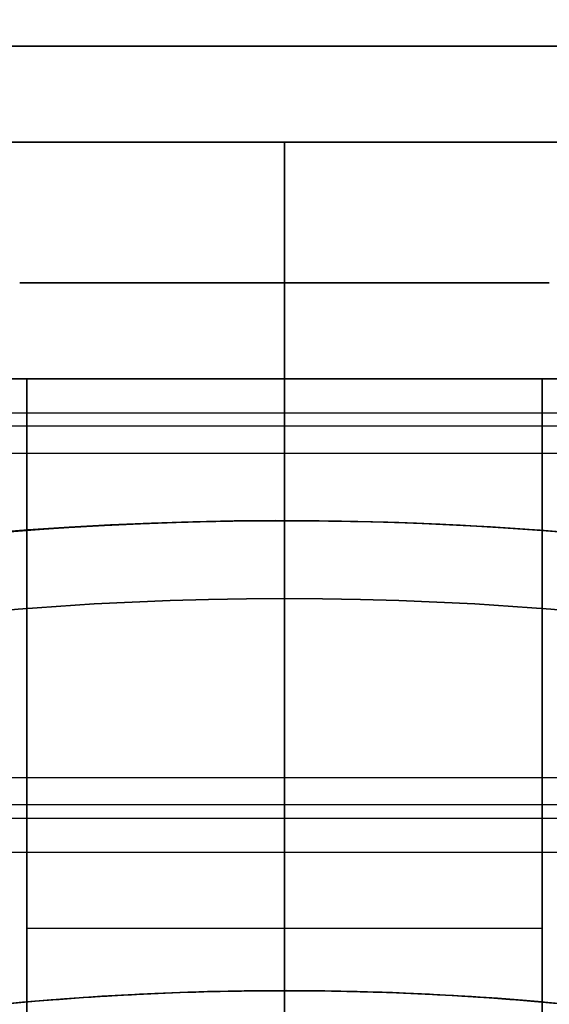
# Model space of a CAD drawing. Units: millimetres. Extents: x 2218 to 13735, y 1760 to 12851.
# Drawn here: x 6517 to 6529, y 8328 to 8348 of the extents above; entities that cross this region are included whole.
import ezdxf

# ---------------------------------------------------------------- set-up
doc = ezdxf.new("R2010")
doc.units = ezdxf.units.MM
doc.layers.add('Dimensions', color=7, linetype='Continuous')
doc.styles.get("Standard").update_dxf_attribs({"font": 'arial.ttf'})
doc.dimstyles.new('Leikkiset keinu', dxfattribs={"dimtxt": 150, "dimasz": 2.5, "dimexe": 0.06, "dimexo": 0.625, "dimtad": 0, "dimtih": 1, "dimtoh": 1, "dimdec": 0, "dimtxsty": 'Standard', "dimcen": 2.5, "dimadec": 0, "dimazin": 0, "dimtfac": 1, "dimtmove": 0, "dimatfit": 3, "dimfxl": 1, "dimarcsym": 0})

# ---------------------------------------------------------------- blocks, each defined once
blk = doc.blocks.new('*D44')
at = {"layer": 'Defpoints', "color": 0, "transparency": 16777216}
for p in [(2445.098575864361, 11517.71586966877), (5827.354827336139, 11517.71586966877), (11467.8018925852, 2516.822233004948)]:
    blk.add_point(p, dxfattribs=at)
at = {"layer": 'Dimensions', "color": 0, "lineweight": -2, "transparency": 16777216}
for p, q in [((5826.729827336139, 11517.71586966877), (2445.038575864361, 11517.71586966877)), ((2445.098575864361, 11515.21586966877), (2445.098575864362, 7094.479999495114)), ((2445.098575864363, 2519.322233004946), (2445.098575864362, 6940.058103178606)), ((11467.1768925852, 2516.822233004948), (2445.038575864364, 2516.822233004946))]:
    blk.add_line(p, q, dxfattribs=at)
at = {"layer": 'Dimensions', "color": 0, "transparency": 16777216}
for points in [[(2444.681909197694, 11515.21586966877), (2445.515242531028, 11515.21586966877), (2445.098575864361, 11517.71586966877)], [(2444.681909197697, 2519.322233004946), (2445.51524253103, 2519.322233004946), (2445.098575864363, 2516.822233004946)]]:
    blk.add_solid(points, dxfattribs=at)
at = {"layer": 'Dimensions', "color": 0, "transparency": 16777216, "insert": (2445.098575864364, 7017.269051336857), "char_height": 150, "attachment_point": 5}
blk.add_mtext('9001', dxfattribs=at)
blk = doc.blocks.new('*D46')
at = {"layer": 'Defpoints', "color": 0, "transparency": 16777216}
for p in [(3383.784730640451, 9646.795354342012), (5766.063959488424, 9646.795354342014, 1505.769363935933), (11516.06380948728, 4719.605051235012, 1455.975215348256)]:
    blk.add_point(p, dxfattribs=at)
at = {"layer": 'Dimensions', "color": 0, "lineweight": -2, "transparency": 16777216}
for p, q in [((5765.438959488424, 9646.795354342014), (3383.724730640452, 9646.795354342012)), ((3383.784730640451, 9644.295354342012), (3383.784730640452, 7260.411150946767)), ((3383.784730640453, 4722.105051235011), (3383.784730640452, 7105.989254630259)), ((11515.43880948728, 4719.605051235012), (3383.724730640452, 4719.605051235011))]:
    blk.add_line(p, q, dxfattribs=at)
at = {"layer": 'Dimensions', "color": 0, "transparency": 16777216}
for points in [[(3383.368063973785, 9644.295354342012), (3384.201397307118, 9644.295354342012), (3383.784730640451, 9646.795354342012)], [(3383.368063973786, 4722.105051235011), (3384.201397307119, 4722.105051235011), (3383.784730640453, 4719.605051235011)]]:
    blk.add_solid(points, dxfattribs=at)
at = {"layer": 'Dimensions', "color": 0, "transparency": 16777216, "insert": (3383.784730640453, 7183.20020278851), "char_height": 150, "attachment_point": 5}
blk.add_mtext('4927', dxfattribs=at)

msp = doc.modelspace()

# ---------------------------------------------------------------- linework, layer by layer
for p, q in [((6522.992112718328, 8345.732029688385, 2291.621177314784), (6522.992112718328, 8337.732029688385, 2285.725873030434)), ((6522.992112718329, 8337.732029688385, 2350.725873030434), (6522.992112718328, 8345.732029688385, 2344.830568746085)), ((6522.992112718319, 8345.732029688385, 2291.621177314786), (6522.992112718319, 8337.732029688385, 2285.725873030436)), ((6522.992112718319, 8337.732029688385, 2350.725873030436), (6522.992112718319, 8345.732029688385, 2344.830568746087)), ((6512.556177323826, 8340.732029688385, 2298.225873030435), (6522.992112718328, 8340.732029688385, 2298.225873030435)), ((6512.556177323829, 8340.732029688386, 2338.225873030435), (6522.992112718328, 8340.732029688386, 2338.225873030435)), ((6512.556177323826, 8340.732029688385, 2298.225873030435), (6522.992112718328, 8340.732029688385, 2298.225873030435)), ((6512.556177323829, 8340.732029688386, 2338.225873030435), (6522.992112718328, 8340.732029688386, 2338.225873030435)), ((6513.895923285993, 8340.732029688386, 2326.225873030435), (6517.556177323826, 8340.732029688386, 2326.225873030435)), ((6517.556177323825, 8340.732029688385, 2310.225873030435), (6513.895923285995, 8340.732029688385, 2310.225873030435)), ((6522.992112718328, 8340.732029688388, 2306.886127068279), (6517.556177323826, 8340.732029688386, 2306.886127068279)), ((6517.556177323827, 8340.732029688386, 2329.56561899259), (6522.992112718328, 8340.732029688386, 2329.56561899259)), ((6522.992112718319, 8340.732029688385, 2338.225873030436), (6533.428048112821, 8340.732029688385, 2338.225873030436)), ((6522.992112718319, 8340.732029688385, 2298.225873030436), (6533.428048112821, 8340.732029688385, 2298.225873030436)), ((6522.992112718319, 8340.732029688385, 2298.225873030436), (6533.428048112821, 8340.732029688385, 2298.225873030436)), ((6522.992112718319, 8340.732029688385, 2338.225873030436), (6533.428048112821, 8340.732029688385, 2338.225873030436)), ((6522.992112718319, 8340.732029688385, 2329.565618992592), (6528.428048112821, 8340.732029688385, 2329.565618992592)), ((6528.428048112821, 8340.732029688385, 2306.886127068281), (6522.992112718319, 8340.732029688385, 2306.886127068281)), ((6532.088302150653, 8340.732029688385, 2326.225873030436), (6528.428048112821, 8340.732029688385, 2326.225873030436)), ((6532.088302150653, 8340.732029688385, 2310.225873030436), (6528.428048112821, 8340.732029688385, 2310.225873030436)), ((6512.556177323825, 8340.015709743138, 2340.804648939372), (6533.956177323825, 8340.015709743137, 2340.804648939371)), ((6512.556177323825, 8340.015709743138, 2340.804648939372), (6533.956177323825, 8340.015709743137, 2340.804648939371)), ((6512.556177323823, 8340.01570974314, 2300.804648939371), (6533.956177323823, 8340.015709743138, 2300.804648939371)), ((6512.556177323823, 8340.01570974314, 2300.804648939371), (6533.956177323823, 8340.015709743138, 2300.804648939371)), ((6533.42804811282, 8339.732029688386, 2298.225873030434), (6513.92804811282, 8339.732029688385, 2298.225873030434)), ((6533.42804811282, 8339.732029688386, 2298.225873030434), (6513.92804811282, 8339.732029688385, 2298.225873030434)), ((6533.42804811282, 8339.732029688386, 2338.225873030434), (6513.92804811282, 8339.732029688385, 2338.225873030434)), ((6533.42804811282, 8339.732029688386, 2338.225873030434), (6513.92804811282, 8339.732029688385, 2338.225873030434)), ((6512.556177323825, 8339.158973732186, 2340.288893757584), (6533.956177323825, 8339.158973732186, 2340.288893757584)), ((6512.556177323825, 8339.158973732186, 2340.288893757584), (6533.956177323825, 8339.158973732186, 2340.288893757584)), ((6512.556177323823, 8339.158973732188, 2300.288893757584), (6533.956177323823, 8339.158973732188, 2300.288893757584)), ((6512.556177323823, 8339.158973732188, 2300.288893757584), (6533.956177323823, 8339.158973732188, 2300.288893757584)), ((6522.992112718324, 8325.732029688385, 2350.725873030434), (6522.992112718329, 8337.732029688385, 2350.725873030434)), ((6522.992112718319, 8325.732029688385, 2350.725873030436), (6522.992112718319, 8337.732029688385, 2350.725873030436)), ((6512.556177323825, 8332.305085644583, 2336.162852303284), (6533.956177323825, 8332.305085644583, 2336.162852303284)), ((6512.556177323825, 8332.305085644583, 2336.162852303284), (6533.956177323825, 8332.305085644583, 2336.162852303284)), ((6512.556177323823, 8332.305085644584, 2296.162852303284), (6533.956177323823, 8332.305085644584, 2296.162852303283)), ((6512.556177323823, 8332.305085644584, 2296.162852303284), (6533.956177323823, 8332.305085644584, 2296.162852303283)), ((6533.42804811282, 8331.732029688386, 2298.225873030434), (6513.92804811282, 8331.732029688385, 2298.225873030434)), ((6533.42804811282, 8331.732029688386, 2298.225873030434), (6513.92804811282, 8331.732029688385, 2298.225873030434)), ((6533.42804811282, 8331.732029688386, 2338.225873030434), (6513.92804811282, 8331.732029688385, 2338.225873030434)), ((6533.42804811282, 8331.732029688386, 2338.225873030434), (6513.92804811282, 8331.732029688385, 2338.225873030434)), ((6512.556177323825, 8331.448349633632, 2335.647097121497), (6533.956177323825, 8331.448349633632, 2335.647097121496)), ((6512.556177323825, 8331.448349633632, 2335.647097121497), (6533.956177323825, 8331.448349633632, 2335.647097121496)), ((6512.556177323823, 8331.448349633634, 2295.647097121496), (6533.956177323823, 8331.448349633634, 2295.647097121496)), ((6512.556177323823, 8331.448349633634, 2295.647097121496), (6533.956177323823, 8331.448349633634, 2295.647097121496)), ((6512.556177323826, 8330.732029688385, 2298.225873030435), (6522.992112718328, 8330.732029688385, 2298.225873030435)), ((6512.556177323829, 8330.732029688386, 2338.225873030435), (6522.992112718328, 8330.732029688386, 2338.225873030435)), ((6512.556177323826, 8330.732029688385, 2298.225873030435), (6522.992112718328, 8330.732029688385, 2298.225873030435)), ((6512.556177323829, 8330.732029688386, 2338.225873030435), (6522.992112718328, 8330.732029688386, 2338.225873030435)), ((6522.992112718319, 8330.732029688385, 2338.225873030436), (6533.428048112821, 8330.732029688385, 2338.225873030436)), ((6522.992112718319, 8330.732029688385, 2298.225873030436), (6533.428048112821, 8330.732029688385, 2298.225873030436)), ((6522.992112718319, 8330.732029688385, 2298.225873030436), (6533.428048112821, 8330.732029688385, 2298.225873030436)), ((6522.992112718319, 8330.732029688385, 2338.225873030436), (6533.428048112821, 8330.732029688385, 2338.225873030436)), ((6522.992112718329, 8329.117651410725, 2290.725873030434), (6517.556177323826, 8329.117651410721, 2290.725873030434)), ((6522.992112718329, 8329.117651410725, 2345.725873030434), (6517.556177323827, 8329.117651410725, 2345.725873030434)), ((6522.992112718329, 8329.117651410725, 2290.725873030434), (6517.556177323826, 8329.117651410721, 2290.725873030434)), ((6517.556177323825, 8327.564610628307, 2290.725873030434), (6517.556177323826, 8329.117651410721, 2290.725873030434)), ((6522.992112718329, 8329.117651410725, 2290.725873030434), (6522.992112718329, 8327.803097500251, 2290.725873030434)), ((6528.428048112821, 8329.117651410723, 2345.725873030436), (6522.992112718319, 8329.117651410723, 2345.725873030436)), ((6528.428048112821, 8329.117651410723, 2290.725873030436), (6522.992112718319, 8329.117651410723, 2290.725873030436)), ((6522.992112718319, 8329.117651410723, 2290.725873030436), (6522.992112718319, 8327.80309750025, 2290.725873030436)), ((6528.428048112821, 8329.117651410723, 2290.725873030436), (6522.992112718319, 8329.117651410723, 2290.725873030436)), ((6528.428048112821, 8329.117651410723, 2290.725873030436), (6528.428048112821, 8327.564610628306, 2290.725873030436)), ((6522.992112718328, 8327.803097500251, 2345.725873030434), (6522.992112718328, 8322.732029688386, 2340.654805218569)), ((6522.992112718327, 8322.732029688386, 2295.7969408423), (6522.992112718329, 8327.803097500251, 2290.725873030434)), ((6522.992112718319, 8322.732029688385, 2295.796940842302), (6522.992112718319, 8327.80309750025, 2290.725873030436)), ((6522.992112718319, 8327.80309750025, 2345.725873030436), (6522.992112718319, 8322.732029688385, 2340.654805218571))]:
    msp.add_line(p, q)
at = {"extrusion": (1, -8.326672684688674e-16, 1.717574265545801e-16)}
for p, q in [((6522.992112718329, 8337.732029688385, 2350.725873030434), (6522.992112718328, 8345.732029688385, 2344.830568746085)), ((6522.992112718328, 8345.732029688385, 2291.621177314784), (6522.992112718328, 8337.732029688385, 2285.725873030434)), ((6522.992112718328, 8345.732029688385, 2344.830568746085), (6522.992112718328, 8345.732029688385, 2291.621177314784)), ((6522.992112718328, 8340.732029688386, 2329.56561899259), (6522.992112718328, 8340.732029688388, 2306.886127068279)), ((6522.992112718324, 8325.732029688385, 2350.725873030434), (6522.992112718329, 8337.732029688385, 2350.725873030434)), ((6522.992112718328, 8337.732029688385, 2285.725873030434), (6522.992112718326, 8325.732029688385, 2285.725873030435)), ((6522.992112718328, 8327.803097500251, 2345.725873030434), (6522.992112718329, 8329.117651410725, 2345.725873030434)), ((6522.992112718329, 8329.117651410725, 2290.725873030434), (6522.992112718329, 8327.803097500251, 2290.725873030434)), ((6522.992112718328, 8327.803097500251, 2345.725873030434), (6522.992112718328, 8322.732029688386, 2340.654805218569)), ((6522.992112718327, 8322.732029688386, 2295.7969408423), (6522.992112718329, 8327.803097500251, 2290.725873030434))]:
    msp.add_line(p, q, dxfattribs=at)
at = {"extrusion": (4.440892098500627e-16, 1, 3.443231084290507e-16)}
msp.add_line((6522.992112718328, 8345.732029688385, 2344.830568746085), (6522.992112718328, 8345.732029688385, 2291.621177314784), dxfattribs=at)
at = {"extrusion": (-5.551115123125783e-17, 1, 4.868276890680223e-16)}
msp.add_line((6522.992112718319, 8345.732029688385, 2344.830568746087), (6522.992112718319, 8345.732029688385, 2291.621177314786), dxfattribs=at)
at = {"extrusion": (-1, 4.996003610813204e-16, -4.786365169942698e-16)}
for p, q in [((6522.992112718319, 8337.732029688385, 2350.725873030436), (6522.992112718319, 8345.732029688385, 2344.830568746087)), ((6522.992112718319, 8345.732029688385, 2344.830568746087), (6522.992112718319, 8345.732029688385, 2291.621177314786)), ((6522.992112718319, 8345.732029688385, 2291.621177314786), (6522.992112718319, 8337.732029688385, 2285.725873030436)), ((6522.992112718319, 8340.732029688385, 2329.565618992592), (6522.992112718319, 8340.732029688385, 2306.886127068281)), ((6522.992112718319, 8337.732029688385, 2285.725873030436), (6522.992112718319, 8325.732029688385, 2285.725873030436)), ((6522.992112718319, 8325.732029688385, 2350.725873030436), (6522.992112718319, 8337.732029688385, 2350.725873030436)), ((6522.992112718319, 8329.117651410723, 2290.725873030436), (6522.992112718319, 8327.80309750025, 2290.725873030436)), ((6522.992112718319, 8327.80309750025, 2345.725873030436), (6522.992112718319, 8329.117651410723, 2345.725873030436)), ((6522.992112718319, 8322.732029688385, 2295.796940842302), (6522.992112718319, 8327.80309750025, 2290.725873030436)), ((6522.992112718319, 8327.80309750025, 2345.725873030436), (6522.992112718319, 8322.732029688385, 2340.654805218571))]:
    msp.add_line(p, q, dxfattribs=at)
at = {"extrusion": (-4.440892098500627e-16, -1, -3.443231084290507e-16)}
for p, q in [((6513.895923285993, 8340.732029688386, 2326.225873030435), (6517.556177323826, 8340.732029688386, 2326.225873030435)), ((6517.556177323825, 8340.732029688385, 2310.225873030435), (6513.895923285995, 8340.732029688385, 2310.225873030435)), ((6517.556177323827, 8340.732029688386, 2329.56561899259), (6522.992112718328, 8340.732029688386, 2329.56561899259)), ((6517.556177323827, 8340.732029688386, 2329.56561899259), (6517.556177323826, 8340.732029688386, 2326.225873030435)), ((6517.556177323825, 8340.732029688385, 2310.225873030435), (6517.556177323826, 8340.732029688386, 2306.886127068279)), ((6522.992112718328, 8340.732029688388, 2306.886127068279), (6517.556177323826, 8340.732029688386, 2306.886127068279)), ((6522.992112718328, 8340.732029688386, 2329.56561899259), (6522.992112718328, 8340.732029688388, 2306.886127068279))]:
    msp.add_line(p, q, dxfattribs=at)
at = {"extrusion": (1, -1.054711873393899e-15, 1.717574265545836e-16)}
for p, q in [((6517.556177323827, 8340.732029688386, 2329.56561899259), (6517.556177323826, 8340.732029688386, 2326.225873030435)), ((6517.556177323825, 8340.732029688385, 2310.225873030435), (6517.556177323826, 8340.732029688386, 2306.886127068279)), ((6517.556177323827, 8329.117651410725, 2345.725873030434), (6517.556177323823, 8327.564610628307, 2345.725873030434)), ((6517.556177323825, 8327.564610628307, 2290.725873030434), (6517.556177323826, 8329.117651410721, 2290.725873030434))]:
    msp.add_line(p, q, dxfattribs=at)
at = {"extrusion": (5.551115123125783e-17, -1, -4.868276890680223e-16)}
for p, q in [((6522.992112718319, 8340.732029688385, 2329.565618992592), (6528.428048112821, 8340.732029688385, 2329.565618992592)), ((6522.992112718319, 8340.732029688385, 2329.565618992592), (6522.992112718319, 8340.732029688385, 2306.886127068281)), ((6528.428048112821, 8340.732029688385, 2306.886127068281), (6522.992112718319, 8340.732029688385, 2306.886127068281)), ((6528.428048112821, 8340.732029688385, 2306.886127068281), (6528.428048112821, 8340.732029688385, 2310.225873030436)), ((6532.088302150653, 8340.732029688385, 2310.225873030436), (6528.428048112821, 8340.732029688385, 2310.225873030436)), ((6532.088302150653, 8340.732029688385, 2326.225873030436), (6528.428048112821, 8340.732029688385, 2326.225873030436)), ((6528.428048112821, 8340.732029688385, 2326.225873030436), (6528.428048112821, 8340.732029688385, 2329.565618992592))]:
    msp.add_line(p, q, dxfattribs=at)
at = {"extrusion": (-1, 1.665334536937735e-16, -4.7863651699427e-16)}
for p, q in [((6528.428048112821, 8340.732029688385, 2326.225873030436), (6528.428048112821, 8340.732029688385, 2329.565618992592)), ((6528.428048112821, 8340.732029688385, 2306.886127068281), (6528.428048112821, 8340.732029688385, 2310.225873030436)), ((6528.428048112821, 8327.564610628306, 2345.725873030436), (6528.428048112821, 8329.117651410723, 2345.725873030436)), ((6528.428048112821, 8329.117651410723, 2290.725873030436), (6528.428048112821, 8327.564610628306, 2290.725873030436))]:
    msp.add_line(p, q, dxfattribs=at)
at = {"extrusion": (5.860545926323964e-16, 1.051285280695224e-16, -1)}
for p, q in [((6522.992112718328, 8337.732029688385, 2285.725873030434), (6522.992112718326, 8325.732029688385, 2285.725873030435)), ((6517.556177323827, 8329.117651410725, 2345.725873030434), (6517.556177323823, 8327.564610628307, 2345.725873030434)), ((6522.992112718329, 8329.117651410725, 2345.725873030434), (6517.556177323827, 8329.117651410725, 2345.725873030434)), ((6522.992112718328, 8327.803097500251, 2345.725873030434), (6522.992112718329, 8329.117651410725, 2345.725873030434))]:
    msp.add_line(p, q, dxfattribs=at)
at = {"extrusion": (4.786365169942701e-16, 4.868276890680224e-16, -1)}
for p, q in [((6522.992112718319, 8337.732029688385, 2285.725873030436), (6522.992112718319, 8325.732029688385, 2285.725873030436)), ((6522.992112718319, 8327.80309750025, 2345.725873030436), (6522.992112718319, 8329.117651410723, 2345.725873030436)), ((6528.428048112821, 8329.117651410723, 2345.725873030436), (6522.992112718319, 8329.117651410723, 2345.725873030436)), ((6528.428048112821, 8327.564610628306, 2345.725873030436), (6528.428048112821, 8329.117651410723, 2345.725873030436))]:
    msp.add_line(p, q, dxfattribs=at)
at = {"extrusion": (2.861290471251932e-16, 7.941676403311145e-32, -1)}
for centre, radius, start, end in [((-6522.99211271832, 8265.732029688372, -1448.372289642094), 72.00000000000001, 330.0000000000001, 150), ((-6522.99211271832, 8265.732029688372, -1513.372289642094), 72.00000000000001, 330.0000000000001, 150), ((-6522.99211271832, 8265.732029688372, -1448.372289642094), 72.00000000000001, 330.0000000000001, 150), ((-6522.99211271832, 8265.732029688372, -1453.372289642094), 70.35671286301725, 68.95043577298553, 111.0495642270142), ((-6522.99211271832, 8265.732029688372, -1508.372289642094), 70.35671286301725, 68.95043577298547, 111.0495642270142), ((-6522.99211271832, 8265.732029688372, -1508.372289642094), 70.35671286301725, 68.95043577298547, 111.0495642270142), ((-6522.99211271832, 8265.732029688372, -1513.372289642094), 60.00000000000006, 330.0000000000001, 150), ((-6522.99211271832, 8265.732029688372, -1508.372289642094), 62.0710678118655, 346.9279873230719, 133.0721957111805), ((-6522.99211271832, 8265.732029688372, -1508.372289642094), 62.0710678118655, 346.9279873230719, 133.0721957111805), ((-6522.99211271832, 8265.732029688372, -1448.372289642094), 60.00000000000001, 0, 150)]:
    msp.add_arc(centre, radius, start, end, dxfattribs=at)
at = {"extrusion": (-3.589269196105187e-16, 5.392693531459672e-17, -1)}
msp.add_arc((-6522.992112718317, 8265.732029688385, -1929.080304497496), 72.00000000000011, 59.99999999999925, 210.0000000000015, dxfattribs=at)
msp.add_arc((-6522.992112718317, 8265.732029688385, -1929.080304497496), 72.00000000000011, 59.99999999999925, 210.0000000000015, dxfattribs=at)
at = {"extrusion": (-3.589269196105186e-16, 5.39269353145968e-17, -1)}
msp.add_arc((-6522.992112718317, 8265.732029688383, -1994.080304497496), 72.00000000000011, 60.00000000000068, 210.0000000000001, dxfattribs=at)
at = {"extrusion": (1, -1.387778780781446e-15, 1.717574265545833e-16)}
for centre, start, end in [((8335.732029688397, 2338.225873030434, 6517.556177323815), 166.4383607994572, 292.6198649480351), ((8335.732029688397, 2338.225873030434, 6517.556177323815), 166.4383607994572, 292.6198649480351), ((8335.732029688394, 2298.225873030434, 6517.556177323813), 67.38013505195569, 193.561639200545), ((8335.732029688394, 2298.225873030434, 6517.556177323813), 67.38013505195569, 193.561639200545)]:
    msp.add_arc(centre, 13.00000000000001, start, end, dxfattribs=at)
at = {"extrusion": (1, -1.443289932012704e-15, 1.717574265545838e-16)}
msp.add_arc((8335.732029688397, 2338.225873030434, 6517.556177323815), 10.00000000000002, 131.4096221092805, 299.9999999999916, dxfattribs=at)
msp.add_arc((8335.732029688397, 2338.225873030434, 6517.556177323815), 10.00000000000002, 131.4096221092805, 299.9999999999916, dxfattribs=at)
at = {"extrusion": (1, -1.443289932012704e-15, 1.717574265545833e-16)}
msp.add_arc((8335.732029688394, 2298.225873030434, 6517.556177323813), 10.00000000000001, 59.99999999998512, 228.5903778907295, dxfattribs=at)
msp.add_arc((8335.732029688394, 2298.225873030434, 6517.556177323813), 10.00000000000001, 59.99999999998512, 228.5903778907295, dxfattribs=at)
at = {"extrusion": (1, -7.216449660063518e-16, 1.717574265545801e-16)}
for start, end in [(180, 0), (0, 180), (180, 0), (0, 180)]:
    msp.add_arc((8335.73202968839, 2298.225873030434, 6522.992112718322), 4.999999999999998, start, end, dxfattribs=at)
at = {"extrusion": (1, -6.661338147750939e-16, 1.717574265545801e-16)}
for start, end in [(180, 0), (0, 180), (180, 0), (0, 180)]:
    msp.add_arc((8335.73202968839, 2338.225873030434, 6522.992112718322), 5.000000000000007, start, end, dxfattribs=at)
at = {"extrusion": (1, -7.771561172376096e-16, 1.717574265545806e-16)}
msp.add_arc((8335.732029688392, 2338.225873030434, 6522.992112718322), 10.00000000000001, 131.4096221092767, 299.9999999999914, dxfattribs=at)
msp.add_arc((8335.732029688392, 2338.225873030434, 6522.992112718322), 10.00000000000001, 131.4096221092767, 299.9999999999914, dxfattribs=at)
at = {"extrusion": (1, -7.771561172376096e-16, 1.717574265545801e-16)}
msp.add_arc((8335.73202968839, 2298.225873030434, 6522.992112718322), 10.00000000000001, 59.99999999998408, 228.5903778907385, dxfattribs=at)
msp.add_arc((8335.73202968839, 2298.225873030434, 6522.992112718322), 10.00000000000001, 59.99999999998408, 228.5903778907385, dxfattribs=at)
at = {"extrusion": (1, -4.996003610813204e-16, 4.786365169942698e-16)}
for centre, radius, start, end in [((8335.732029688388, 2338.225873030433, 6522.992112718315), 4.999999999999998, 180, 0), ((8335.732029688388, 2298.225873030433, 6522.992112718315), 4.999999999999998, 180, 0), ((8335.732029688388, 2298.225873030433, 6522.992112718315), 4.999999999999998, 0, 180), ((8335.732029688388, 2338.225873030433, 6522.992112718315), 4.999999999999998, 0, 180), ((8335.732029688388, 2338.225873030433, 6522.992112718315), 10, 131.4096221092707, 299.9999999999996), ((8335.732029688388, 2298.225873030433, 6522.992112718315), 10, 60.00000000000024, 228.5903778907291)]:
    msp.add_arc(centre, radius, start, end, dxfattribs=at)
at = {"extrusion": (-1, 4.996003610813204e-16, -4.786365169942698e-16)}
for centre, radius, start, end in [((-8335.732029688388, 2298.225873030433, -6522.992112718315), 10, 311.4096221092709, 119.9999999999997), ((-8335.732029688388, 2338.225873030433, -6522.992112718315), 10, 240.0000000000004, 48.59037789072929), ((-8335.732029688388, 2298.225873030433, -6522.992112718315), 4.999999999999998, 0, 180), ((-8335.732029688388, 2298.225873030433, -6522.992112718315), 4.999999999999998, 180, 0), ((-8335.732029688388, 2338.225873030433, -6522.992112718315), 4.999999999999998, 0, 180), ((-8335.732029688388, 2338.225873030433, -6522.992112718315), 4.999999999999998, 180, 0)]:
    msp.add_arc(centre, radius, start, end, dxfattribs=at)
at = {"extrusion": (-1, 2.775557561562891e-16, -4.786365169942699e-16)}
for centre, start, end in [((-8335.732029688386, 2338.225873030433, -6528.428048112819), 240.0000000000003, 48.59037789072921), ((-8335.732029688386, 2298.225873030433, -6528.428048112819), 311.4096221092708, 119.9999999999997)]:
    msp.add_arc(centre, 10, start, end, dxfattribs=at)
at = {"extrusion": (-1, 1.110223024625157e-16, -4.7863651699427e-16)}
for centre, start, end in [((-8335.732029688385, 2338.225873030433, -6528.428048112821), 247.3801350519597, 13.56163920054892), ((-8335.732029688385, 2298.225873030433, -6528.428048112821), 346.4383607994515, 112.6198649480403)]:
    msp.add_arc(centre, 13, start, end, dxfattribs=at)
at = {"extrusion": (1, -1.110223024625157e-16, 4.7863651699427e-16)}
for centre, start, end in [((8335.732029688385, 2338.225873030433, 6528.428048112821), 166.438360799451, 292.6198649480403), ((8335.732029688385, 2298.225873030433, 6528.428048112821), 67.3801350519597, 193.5616392005485)]:
    msp.add_arc(centre, 13, start, end, dxfattribs=at)
at = {"extrusion": (1, -2.775557561562891e-16, 4.786365169942699e-16)}
for centre, start, end in [((8335.732029688386, 2338.225873030433, 6528.428048112819), 131.4096221092708, 299.9999999999997), ((8335.732029688386, 2298.225873030433, 6528.428048112819), 60.00000000000031, 228.5903778907292)]:
    msp.add_arc(centre, 10, start, end, dxfattribs=at)
at = {"extrusion": (8.262511507830315e-16, 5.211611705895946e-16, -1)}
msp.add_arc((-6522.992112718328, 8265.732029688386, -2285.725873030424), 72.0000000000001, 299.9999999999993, 90.00000000000159, dxfattribs=at)
msp.add_arc((-6522.992112718328, 8265.732029688386, -2285.725873030424), 72.0000000000001, 299.9999999999993, 90.00000000000159, dxfattribs=at)
at = {"extrusion": (8.262511507830314e-16, 5.211611705895946e-16, -1)}
msp.add_arc((-6522.99211271833, 8265.732029688388, -2350.725873030424), 72.0000000000001, 300.0000000000007, 90.00000000000024, dxfattribs=at)
for centre, radius, start, end in [((6522.992112718328, 8265.732029688386, 2350.725873030434), 72.0000000000001, 89.9999999999998, 239.9999999999993), ((6522.99211271832, 8265.732029688372, 1513.372289642095), 72.00000000000001, 29.99999999999996, 210), ((6522.992112718318, 8265.732029688383, 1994.080304497494), 72.00000000000011, 329.9999999999999, 119.9999999999992), ((6522.992112718319, 8265.732029688385, 2350.725873030436), 72.00000000000001, 270, 90), ((6522.99211271832, 8265.732029688372, 1453.372289642095), 70.35671286301725, 68.95043577298577, 111.0495642270145), ((6522.992112718318, 8265.732029688385, 1934.080304497494), 70.35671286301735, 68.95043577298496, 111.0495642270152), ((6522.99211271832, 8265.732029688372, 1453.372289642095), 62.0710678118655, 46.92780428881952, 180), ((6522.99211271832, 8265.732029688372, 1453.372289642095), 62.0710678118655, 46.92780428881952, 180), ((6522.992112718318, 8265.732029688385, 1934.080304497494), 62.0710678118656, 346.9279873230727, 133.0721957111823), ((6522.992112718318, 8265.732029688385, 1934.080304497494), 62.0710678118656, 346.9279873230727, 133.0721957111823), ((6522.992112718326, 8265.732029688385, 2290.725873030434), 62.07106781186559, 89.9999999999978, 95.02417098350374), ((6522.992112718326, 8265.732029688385, 2290.725873030434), 62.07106781186559, 89.9999999999978, 95.02417098350374), ((6522.992112718319, 8265.732029688385, 2290.725873030436), 62.07106781186549, 84.97582901649544, 89.99999999999997), ((6522.992112718319, 8265.732029688385, 2290.725873030436), 62.07106781186549, 84.97582901649544, 89.99999999999997)]:
    msp.add_arc(centre, radius, start, end)
at = {"extrusion": (4.786365169942701e-16, 4.868276890680224e-16, -1)}
for centre, radius, start, end in [((-6522.99211271832, 8265.732029688386, -2285.725873030429), 72.00000000000001, 90, 270), ((-6522.99211271832, 8265.732029688386, -2350.725873030429), 72.00000000000001, 90, 270), ((-6522.99211271832, 8265.732029688386, -2285.725873030429), 72.00000000000001, 90, 270), ((-6522.99211271832, 8265.732029688386, -2345.725873030429), 62.0710678118655, 90.00000000000001, 95.02417098350456), ((-6522.99211271832, 8265.732029688386, -2345.725873030429), 62.0710678118655, 90.00000000000001, 95.02417098350456)]:
    msp.add_arc(centre, radius, start, end, dxfattribs=at)
at = {"extrusion": (-3.589269196105187e-16, 5.392693531459675e-17, -1)}
for centre, radius, start, end in [((-6522.992112718317, 8265.732029688385, -1934.080304497496), 70.35671286301735, 68.95043577298483, 111.049564227015), ((-6522.992112718318, 8265.73202968838, -1989.080304497496), 70.35671286301735, 68.9504357729858, 111.0495642270132), ((-6522.992112718318, 8265.73202968838, -1989.080304497496), 70.35671286301735, 68.9504357729858, 111.0495642270132), ((-6522.992112718318, 8265.73202968838, -1989.080304497496), 62.0710678118656, 59.99999999999999, 193.0720126769259), ((-6522.992112718318, 8265.73202968838, -1989.080304497496), 62.0710678118656, 59.99999999999999, 193.0720126769259)]:
    msp.add_arc(centre, radius, start, end, dxfattribs=at)
at = {"extrusion": (-3.589269196105187e-16, 5.392693531459677e-17, -1)}
for centre, radius, start, end in [((-6522.992112718317, 8265.732029688385, -1929.080304497496), 60.00000000000011, 30.00000000000078, 210), ((-6522.992112718317, 8265.732029688383, -1994.080304497496), 60.00000000000015, 60.00000000000039, 209.9999999999959)]:
    msp.add_arc(centre, radius, start, end, dxfattribs=at)
at = {"extrusion": (8.262511507830315e-16, 5.211611705895945e-16, -1)}
msp.add_arc((-6522.992112718331, 8265.732029688388, -2345.725873030424), 62.0710678118656, 84.9758290164926, 89.99999999999959, dxfattribs=at)
msp.add_arc((-6522.992112718331, 8265.732029688388, -2345.725873030424), 62.0710678118656, 84.9758290164926, 89.99999999999959, dxfattribs=at)
for points, weights in [([(6516.06390948811, 8347.757219797626, 1455.97521534825), (6522.992112718319, 8347.757219797626, 1455.545514161015), (6529.920315948527, 8347.757219797624, 1455.97521534825)], [1.421784019887584, 1.426846669312778, 1.421784019887584]), ([(6529.920315948527, 8347.757219797624, 1505.76936393594), (6522.99211271832, 8347.757219797624, 1506.199065123176), (6516.063909488113, 8347.757219797626, 1505.769363935941)], [1.422966732679838, 1.428033593476205, 1.422966732679838]), ([(6516.06390948811, 8347.757219797626, 1455.97521534825), (6522.992112718319, 8347.757219797626, 1455.545514161015), (6529.920315948527, 8347.757219797624, 1455.97521534825)], [1.421784019887584, 1.426846669312778, 1.421784019887584]), ([(6529.920315948527, 8347.757219797624, 1505.76936393594), (6522.99211271832, 8347.757219797624, 1506.199065123176), (6516.063909488113, 8347.757219797626, 1505.769363935941)], [1.422966732679838, 1.428033593476205, 1.422966732679838]), ([(6516.063909488112, 8347.757219797639, 1936.683230203651), (6522.992112718319, 8347.757219797639, 1936.253529016415), (6529.920315948529, 8347.757219797639, 1936.683230203651)], [1.421784019887565, 1.426846669312757, 1.421784019887565]), ([(6516.063909488112, 8347.757219797639, 1936.683230203651), (6522.992112718319, 8347.757219797639, 1936.253529016415), (6529.920315948529, 8347.757219797639, 1936.683230203651)], [1.421784019887565, 1.426846669312757, 1.421784019887565]), ([(6529.920315948526, 8347.757219797637, 1986.477378791338), (6522.992112718318, 8347.757219797637, 1986.907079978573), (6516.06390948811, 8347.757219797639, 1986.477378791338)], [1.422966732679805, 1.428033593476172, 1.422966732679804]), ([(6529.920315948526, 8347.757219797637, 1986.477378791338), (6522.992112718318, 8347.757219797637, 1986.907079978573), (6516.06390948811, 8347.757219797639, 1986.477378791338)], [1.422966732679805, 1.428033593476172, 1.422966732679804]), ([(6512.556177323895, 8345.732029688386, 2292.120663065942), (6517.796156658595, 8345.732029688386, 2291.621177314782), (6522.992112718327, 8345.732029688386, 2291.621177314782)], [1.453609615052615, 1.459767543935053, 1.459767543935053]), ([(6522.992112718329, 8345.732029688386, 2344.830568746085), (6517.796156658593, 8345.732029688386, 2344.830568746085), (6512.556177323884, 8345.732029688388, 2344.331082994925)], [1.459767543935052, 1.459767543935052, 1.453609615052603]), ([(6512.556177323895, 8345.732029688386, 2292.120663065942), (6517.796156658595, 8345.732029688386, 2291.621177314782), (6522.992112718327, 8345.732029688386, 2291.621177314782)], [1.453609615052615, 1.459767543935053, 1.459767543935053]), ([(6522.992112718329, 8345.732029688386, 2344.830568746085), (6517.796156658593, 8345.732029688386, 2344.830568746085), (6512.556177323884, 8345.732029688388, 2344.331082994925)], [1.459767543935052, 1.459767543935052, 1.453609615052603]), ([(6522.992112718318, 8345.732029688385, 2291.621177314786), (6528.188068778048, 8345.732029688385, 2291.621177314786), (6533.42804811275, 8345.732029688385, 2292.120663065945)], [1.45976754393503, 1.45976754393503, 1.453609615052595]), ([(6533.428048112761, 8345.732029688383, 2344.331082994926), (6528.188068778054, 8345.732029688385, 2344.830568746087), (6522.99211271832, 8345.732029688385, 2344.830568746087)], [1.453609615052581, 1.45976754393503, 1.45976754393503]), ([(6533.428048112761, 8345.732029688383, 2344.331082994926), (6528.188068778054, 8345.732029688385, 2344.830568746087), (6522.99211271832, 8345.732029688385, 2344.830568746087)], [1.453609615052581, 1.45976754393503, 1.45976754393503]), ([(6522.992112718318, 8345.732029688385, 2291.621177314786), (6528.188068778048, 8345.732029688385, 2291.621177314786), (6533.42804811275, 8345.732029688385, 2292.120663065945)], [1.45976754393503, 1.45976754393503, 1.453609615052595]), ([(6517.40365545024, 8342.757219797624, 1458.435576799484), (6522.992112718321, 8342.757219797626, 1458.137569255946), (6528.580569986399, 8342.757219797626, 1458.435576799484)], [1.405311158291983, 1.409005103083085, 1.405311158291983]), ([(6517.40365545024, 8342.757219797624, 1458.435576799484), (6522.992112718321, 8342.757219797626, 1458.137569255946), (6528.580569986399, 8342.757219797626, 1458.435576799484)], [1.405311158291983, 1.409005103083085, 1.405311158291983]), ([(6528.580569986399, 8342.757219797624, 1503.309002484707), (6522.992112718319, 8342.757219797624, 1503.607010028245), (6517.40365545024, 8342.757219797626, 1503.309002484707)], [1.40618504790932, 1.409881289771772, 1.40618504790932]), ([(6528.580569986399, 8342.757219797624, 1503.309002484707), (6522.992112718319, 8342.757219797624, 1503.607010028245), (6517.40365545024, 8342.757219797626, 1503.309002484707)], [1.40618504790932, 1.409881289771772, 1.40618504790932]), ([(6517.403655450238, 8342.757219797639, 1939.143591654884), (6522.992112718319, 8342.757219797639, 1938.845584111345), (6528.580569986397, 8342.757219797637, 1939.143591654883)], [1.405311158291969, 1.409005103083073, 1.40531115829197]), ([(6528.580569986399, 8342.757219797637, 1984.017017340105), (6522.992112718318, 8342.757219797637, 1984.315024883643), (6517.403655450238, 8342.757219797639, 1984.017017340105)], [1.406185047909296, 1.409881289771748, 1.406185047909294]), ([(6517.403655450238, 8342.757219797639, 1939.143591654884), (6522.992112718319, 8342.757219797639, 1938.845584111345), (6528.580569986397, 8342.757219797637, 1939.143591654883)], [1.405311158291969, 1.409005103083073, 1.40531115829197]), ([(6528.580569986399, 8342.757219797637, 1984.017017340105), (6522.992112718318, 8342.757219797637, 1984.315024883643), (6517.403655450238, 8342.757219797639, 1984.017017340105)], [1.406185047909296, 1.409881289771748, 1.406185047909294])]:
    msp.add_rational_spline(points, weights, degree=2)
for points in [[(6517.556177323824, 8323.0944928856, 2341.274260072509), (6517.556177323827, 8324.584770921732, 2342.757891238714), (6517.556177323827, 8326.074793009906, 2344.241779527244), (6517.556177323823, 8327.564610628307, 2345.725873030434)], [(6517.556177323824, 8323.0944928856, 2341.274260072509), (6517.556177323827, 8324.584770921732, 2342.757891238714), (6517.556177323827, 8326.074793009906, 2344.241779527244), (6517.556177323823, 8327.564610628307, 2345.725873030434)], [(6517.556177323825, 8327.564610628307, 2290.725873030434), (6517.556177323825, 8326.074793009902, 2292.209966533624), (6517.556177323825, 8324.58477092173, 2293.693854822154), (6517.556177323827, 8323.094492885599, 2295.177485988362)], [(6517.556177323825, 8327.564610628307, 2290.725873030434), (6517.556177323825, 8326.074793009902, 2292.209966533624), (6517.556177323825, 8324.58477092173, 2293.693854822154), (6517.556177323827, 8323.094492885599, 2295.177485988362)], [(6528.428048112821, 8323.0944928856, 2295.177485988362), (6528.428048112821, 8324.58477092173, 2293.693854822155), (6528.428048112821, 8326.074793009904, 2292.209966533626), (6528.428048112821, 8327.564610628306, 2290.725873030436)], [(6528.428048112821, 8327.564610628306, 2345.725873030436), (6528.428048112821, 8326.074793009904, 2344.241779527246), (6528.428048112821, 8324.58477092173, 2342.757891238717), (6528.428048112821, 8323.0944928856, 2341.274260072511)], [(6528.428048112821, 8323.0944928856, 2295.177485988362), (6528.428048112821, 8324.58477092173, 2293.693854822155), (6528.428048112821, 8326.074793009904, 2292.209966533626), (6528.428048112821, 8327.564610628306, 2290.725873030436)], [(6528.428048112821, 8327.564610628306, 2345.725873030436), (6528.428048112821, 8326.074793009904, 2344.241779527246), (6528.428048112821, 8324.58477092173, 2342.757891238717), (6528.428048112821, 8323.0944928856, 2341.274260072511)]]:
    msp.add_open_spline(points, degree=3)

# ---------------------------------------------------------------- dimensions: what is measured, and where the dimension line sits
at = {"layer": 'Dimensions'}
for base, p1, p2, picture, middle in [((2445.098575864361, 11517.71586966877), (11467.80189258519, 2516.822233004947), (5827.354827336138, 11517.71586966877), '*D44', (2445.098575864364, 7017.269051336857)), ((3383.784730640451, 9646.795354342012), (11516.06380948727, 4719.60505123501, 1455.975215348256), (5766.063959488422, 9646.79535434201, 1505.769363935933), '*D46', (3383.784730640453, 7183.20020278851))]:
    dim = msp.add_linear_dim(base=base, p1=p1, p2=p2, angle=90, dimstyle='Leikkiset keinu', override={"dimlfac": 1}, dxfattribs=at)
    dim.commit()
    dim.dimension.update_dxf_attribs({"geometry": picture, "text_midpoint": middle})

doc.saveas('drawing.dxf')
